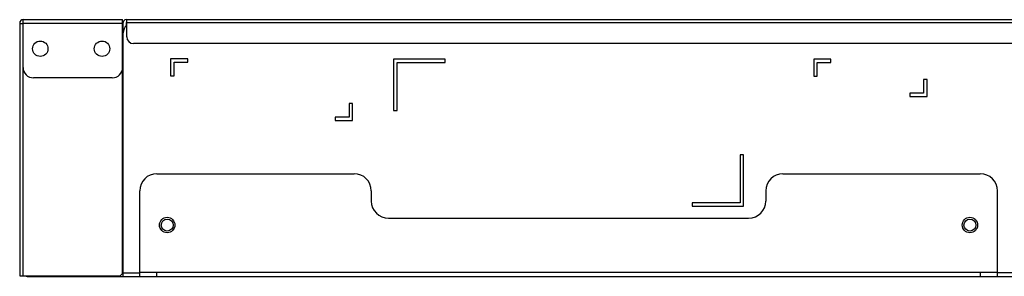
# Model space of a CAD drawing. Units: millimetres. Extents: x 0 to 4000, y 0 to 2000.
# Drawn here: x 356 to 643, y 982 to 1057 of the extents above; entities that cross this region are included whole.
import ezdxf

# ---------------------------------------------------------------- set-up
doc = ezdxf.new("R2010")
doc.units = ezdxf.units.MM
doc.header["$LTSCALE"] = 220
doc.layers.add('3_ALL_AXES', color=7, linetype='CONTINUOUS')
doc.layers.add('7_ALL_FEATURES', color=7, linetype='CONTINUOUS')

msp = doc.modelspace()

# ---------------------------------------------------------------- linework, layer by layer
at = {"layer": '3_ALL_AXES', "color": 7, "linetype": 'Continuous'}
msp.add_line((385.976, 1021.469), (386.176, 1021.469), dxfattribs=at)
for centre in [(361.976, 1048.569), (379.976, 1048.569), (398.976, 997.069), (632.976, 997.069)]:
    msp.add_circle(centre, 2.25, dxfattribs=at)
at = {"layer": '7_ALL_FEATURES', "color": 7, "linetype": 'Continuous'}
for p, q in [((356.976, 982.269), (356.976, 1057.069)), ((356.976, 1057.069), (385.976, 1057.069)), ((385.976, 983.269), (385.976, 1057.069)), ((386.176, 982.069), (386.176, 1056.269)), ((386.976, 1057.069), (807.176, 1057.069)), ((386.976, 1056.269), (386.976, 1055.201)), ((386.976, 1056.269), (807.176, 1056.269)), ((387.176, 1052.069), (387.176, 1057.069)), ((355.976, 1056.069), (355.976, 982.269)), ((355.976, 1055.969), (356.976, 1055.969)), ((356.976, 1056.069), (385.976, 1056.069)), ((385.976, 1050.769), (386.176, 1050.769)), ((385.976, 1049.969), (386.176, 1049.969)), ((804.976, 1050.069), (389.176, 1050.069)), ((399.976, 1045.649), (399.976, 1040.649)), ((404.976, 1045.649), (399.976, 1045.649)), ((404.976, 1044.649), (404.976, 1045.649)), ((464.976, 1045.569), (464.976, 1030.569)), ((479.976, 1045.569), (464.976, 1045.569)), ((479.976, 1044.569), (479.976, 1045.569)), ((587.476, 1045.569), (587.476, 1040.569)), ((592.476, 1045.569), (587.476, 1045.569)), ((592.476, 1044.569), (592.476, 1045.569)), ((400.976, 1040.649), (400.976, 1044.649)), ((400.976, 1044.649), (404.976, 1044.649)), ((465.976, 1030.569), (465.976, 1044.569)), ((465.976, 1044.569), (479.976, 1044.569)), ((588.476, 1040.569), (588.476, 1044.569)), ((588.476, 1044.569), (592.476, 1044.569)), ((382.976, 1040.069), (359.976, 1040.069)), ((399.976, 1040.649), (400.976, 1040.649)), ((587.476, 1040.569), (588.476, 1040.569)), ((619.476, 1039.569), (619.476, 1035.569)), ((620.476, 1039.569), (619.476, 1039.569)), ((620.476, 1034.569), (620.476, 1039.569)), ((615.476, 1035.569), (615.476, 1034.569)), ((619.476, 1035.569), (615.476, 1035.569)), ((615.476, 1034.569), (620.476, 1034.569)), ((451.976, 1032.569), (451.976, 1028.569)), ((452.976, 1032.569), (451.976, 1032.569)), ((452.976, 1027.569), (452.976, 1032.569)), ((464.976, 1030.569), (465.976, 1030.569)), ((447.976, 1028.569), (447.976, 1027.569)), ((451.976, 1028.569), (447.976, 1028.569)), ((447.976, 1027.569), (452.976, 1027.569)), ((385.976, 1020.169), (386.176, 1020.169)), ((385.976, 1019.169), (386.176, 1019.169)), ((565.976, 1017.569), (565.976, 1003.569)), ((566.976, 1017.569), (565.976, 1017.569)), ((566.976, 1002.569), (566.976, 1017.569)), ((386.176, 1015.169), (385.976, 1015.169)), ((395.976, 1012.069), (453.476, 1012.069)), ((578.476, 1012.069), (635.976, 1012.069)), ((390.976, 982.069), (390.976, 1007.069)), ((458.476, 1007.069), (458.476, 1004.069)), ((573.476, 1007.069), (573.476, 1004.069)), ((640.976, 982.069), (640.976, 1007.069)), ((551.976, 1003.569), (551.976, 1002.569)), ((565.976, 1003.569), (551.976, 1003.569)), ((551.976, 1002.569), (566.976, 1002.569)), ((463.476, 999.069), (568.476, 999.069)), ((355.976, 982.269), (384.976, 982.269)), ((358.176, 982.069), (805.976, 982.069)), ((385.955, 983.069), (390.976, 983.069)), ((390.976, 983.269), (640.976, 983.269)), ((395.976, 982.069), (395.976, 983.269)), ((635.976, 983.269), (635.976, 982.069)), ((805.976, 983.069), (640.976, 983.069))]:
    msp.add_line(p, q, dxfattribs=at)
for centre in [(398.976, 997.069), (632.976, 997.069)]:
    msp.add_circle(centre, 1.75, dxfattribs=at)
for centre, radius, start, end in [((356.976, 1056.069), 1, 90, 180), ((386.976, 1056.269), 0.8, 90, 180), ((389.176, 1053.169), 3, 131.86432, 180), ((389.176, 1052.069), 2, 180, 270), ((359.976, 1043.069), 3, 180, 270), ((382.976, 1043.069), 3, 270, 360), ((382.976, 1011.561), 10.508, 72.25694, 73.39833), ((395.976, 1007.069), 5, 90, 180), ((453.476, 1007.069), 5, 0, 90), ((578.476, 1007.069), 5, 90, 180), ((635.976, 1007.069), 5, 0, 90), ((463.476, 1004.069), 5, 180, 270), ((568.476, 1004.069), 5, 270, 360), ((358.176, 983.069), 1, 233.40999, 270), ((384.976, 983.269), 1, 270, 360)]:
    msp.add_arc(centre, radius, start, end, dxfattribs=at)

doc.saveas('drawing.dxf')
